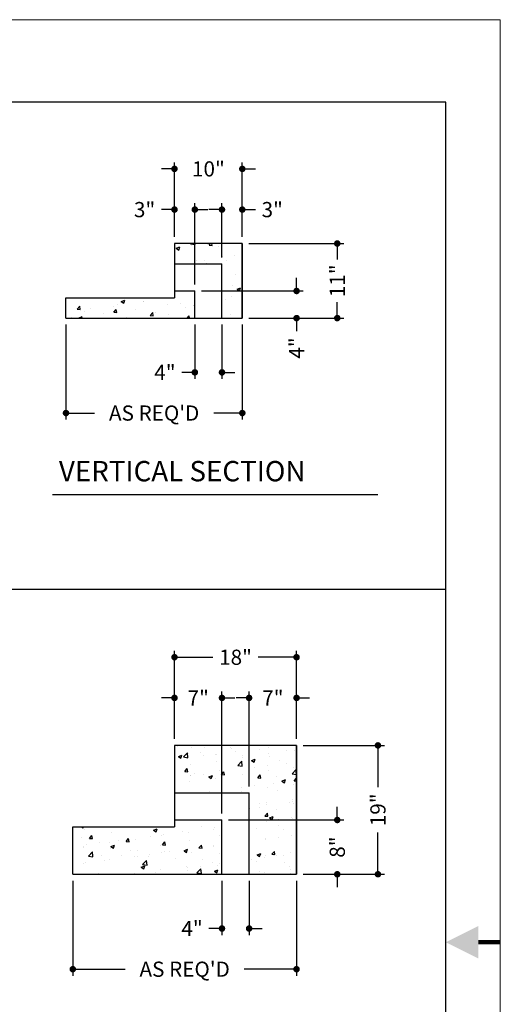
# Model space of a CAD drawing. Extents: x 0 to 352, y 0 to 272.
# Drawn here: x 281 to 352, y 127 to 272 of the extents above; entities that cross this region are included whole.
import ezdxf

# ---------------------------------------------------------------- set-up
doc = ezdxf.new("R2010")
doc.units = 0
doc.header["$LTSCALE"] = 0.25
doc.header["$MEASUREMENT"] = 0
doc.layers.get('0').update_dxf_attribs({"linetype": 'CONTINUOUS'})
doc.layers.get('Defpoints').update_dxf_attribs({"linetype": 'CONTINUOUS'})
for name, color, linetype in [('1', 1, 'CONTINUOUS'), ('2', 2, 'CONTINUOUS'), ('DIMTEXT', 3, 'CONTINUOUS'), ('HATCH', 6, 'CONTINUOUS')]:
    doc.layers.add(name, color=color, linetype=linetype)
doc.layers.add('AM_BOR', color=7, linetype='CONTINUOUS', lineweight=30)
doc.styles.add('SMOOTHER', font='SIMPLEX.SHX')
doc.dimstyles.new('FRAC THREE-EIGHTS INCH EQ ONE FOOT', dxfattribs={"dimscale": 32, "dimtxt": 0.07, "dimasz": 0.03, "dimexe": 0.03, "dimexo": 0.03, "dimgap": 0.031, "dimtad": 0, "dimdec": 5, "dimzin": 0, "dimdsep": 46, "dimlunit": 5, "dimtxsty": 'SMOOTHER', "dimblk": 'DOT', "dimcen": 0.125, "dimclrd": 256, "dimclre": 256, "dimclrt": 256, "dimadec": 0, "dimazin": 0, "dimtfac": 1, "dimtdec": 5, "dimtofl": 0, "dimtmove": 0, "dimatfit": 1, "dimfxl": 1, "dimtolj": 1, "dimtzin": 0, "dimarcsym": 0})

# ---------------------------------------------------------------- blocks, each defined once
blk = doc.blocks.new('AM_A')
for p, q in [((273.05, 206.25), (6.35, 206.25)), ((273.05, 9.65), (273.05, 206.25))]:
    blk.add_line(p, q)
at = {"layer": 'AM_BOR', "color": 1, "lineweight": 15}
for p, q in [((279.4, 215.9), (0, 215.9)), ((279.4, 0), (279.4, 215.9))]:
    blk.add_line(p, q, dxfattribs=at)
at = {"layer": 'AM_BOR', "color": 2, "lineweight": 30, "const_width": 0.508}
blk.add_lwpolyline([(279.41, 107.93), (276.87, 107.93)], dxfattribs=at)
at = {"layer": 'AM_BOR', "color": 2, "lineweight": 30}
blk.add_solid([(276.87, 106.03), (276.87, 109.84), (273.06, 107.93)], dxfattribs=at)
blk = doc.blocks.new('_Dot')
at = {"layer": 'DIMTEXT', "color": 0, "lineweight": -2}
blk.add_line((-0.5, 0), (-1, 0), dxfattribs=at)
at = {"layer": 'DIMTEXT', "color": 0, "const_width": 0.5}
blk.add_lwpolyline([(-0.25, 0, 1), (0.25, 0, 1)], format="xyb", close=True, dxfattribs=at)
blk = doc.blocks.new('*D23')
at = {"layer": 'Defpoints', "color": 0, "transparency": 16777216}
for p in [(288, 228), (314, 228), (314, 214)]:
    blk.add_point(p, dxfattribs=at)
at = {"layer": 'DIMTEXT', "lineweight": -2, "transparency": 16777216}
for p, q in [((288, 227.04), (288, 213.04)), ((314, 227.04), (314, 213.04)), ((288.96, 214), (292.22, 214)), ((313.04, 214), (309.78, 214))]:
    blk.add_line(p, q, dxfattribs=at)
at = {"layer": 'DIMTEXT', "lineweight": -2, "transparency": 16777216, "xscale": 0.96, "yscale": 0.96, "zscale": 0.96, "rotation": 180}
blk.add_blockref('_Dot', (288, 214), dxfattribs=at)
at = {"layer": 'DIMTEXT', "lineweight": -2, "transparency": 16777216, "xscale": 0.96, "yscale": 0.96, "zscale": 0.96}
blk.add_blockref('_Dot', (314, 214), dxfattribs=at)
at = {"layer": 'DIMTEXT', "transparency": 16777216, "insert": (301, 214), "char_height": 2.24, "attachment_point": 5, "style": 'SMOOTHER'}
blk.add_mtext("\\A1;AS REQ'D", dxfattribs=at)
blk = doc.blocks.new('*D27')
at = {"layer": 'Defpoints', "color": 0, "transparency": 16777216}
for p in [(314, 239), (328, 239), (314, 228)]:
    blk.add_point(p, dxfattribs=at)
at = {"layer": 'DIMTEXT', "lineweight": -2, "transparency": 16777216}
for p, q in [((314.96, 239), (328.96, 239)), ((328, 238.04), (328, 236.63)), ((328, 228.96), (328, 230.37)), ((314.96, 228), (328.96, 228))]:
    blk.add_line(p, q, dxfattribs=at)
at = {"layer": 'DIMTEXT', "lineweight": -2, "transparency": 16777216, "xscale": 0.96, "yscale": 0.96, "zscale": 0.96}
for p, rotation in [((328, 239), 90), ((328, 228), 270)]:
    blk.add_blockref('_Dot', p, dxfattribs=dict(at, rotation=rotation))
at = {"layer": 'DIMTEXT', "transparency": 16777216, "insert": (328, 233.5), "char_height": 2.24, "attachment_point": 5, "rotation": 90, "style": 'SMOOTHER'}
blk.add_mtext('\\A1;11"', dxfattribs=at)
blk = doc.blocks.new('*D25')
at = {"layer": 'Defpoints', "color": 0, "transparency": 16777216}
for p in [(314, 244), (314, 239), (311, 236)]:
    blk.add_point(p, dxfattribs=at)
at = {"layer": 'DIMTEXT', "lineweight": -2, "transparency": 16777216}
for p, q in [((310.04, 244), (309.08, 244)), ((311, 236.96), (311, 244.96)), ((314, 239.96), (314, 244.96)), ((314.96, 244), (315.92, 244))]:
    blk.add_line(p, q, dxfattribs=at)
at = {"layer": 'DIMTEXT', "lineweight": -2, "transparency": 16777216, "xscale": 0.96, "yscale": 0.96, "zscale": 0.96}
blk.add_blockref('_Dot', (311, 244), dxfattribs=at)
at = {"layer": 'DIMTEXT', "lineweight": -2, "transparency": 16777216, "xscale": 0.96, "yscale": 0.96, "zscale": 0.96, "rotation": 180}
blk.add_blockref('_Dot', (314, 244), dxfattribs=at)
at = {"layer": 'DIMTEXT', "transparency": 16777216, "insert": (318.41, 244), "char_height": 2.24, "attachment_point": 5, "style": 'SMOOTHER'}
blk.add_mtext('\\A1;3"', dxfattribs=at)
blk = doc.blocks.new('*D28')
at = {"layer": 'Defpoints', "color": 0, "transparency": 16777216}
for p in [(307, 232), (314, 228), (322, 228)]:
    blk.add_point(p, dxfattribs=at)
at = {"layer": 'DIMTEXT', "lineweight": -2, "transparency": 16777216}
for p, q in [((322, 232.96), (322, 233.92)), ((307.96, 232), (322.96, 232)), ((314.96, 228), (322.96, 228)), ((322, 227.04), (322, 226.08))]:
    blk.add_line(p, q, dxfattribs=at)
at = {"layer": 'DIMTEXT', "lineweight": -2, "transparency": 16777216, "xscale": 0.96, "yscale": 0.96, "zscale": 0.96}
for p, rotation in [((322, 232), 270), ((322, 228), 90)]:
    blk.add_blockref('_Dot', p, dxfattribs=dict(at, rotation=rotation))
at = {"layer": 'DIMTEXT', "transparency": 16777216, "insert": (322, 223.59), "char_height": 2.24, "attachment_point": 5, "rotation": 90, "style": 'SMOOTHER'}
blk.add_mtext('\\A1;4"', dxfattribs=at)
blk = doc.blocks.new('*D24')
at = {"layer": 'Defpoints', "color": 0, "transparency": 16777216}
for p in [(304, 244), (304, 239), (307, 232)]:
    blk.add_point(p, dxfattribs=at)
at = {"layer": 'DIMTEXT', "lineweight": -2, "transparency": 16777216}
for p, q in [((303.04, 244), (302.08, 244)), ((304, 239.96), (304, 244.96)), ((307, 232.96), (307, 244.96)), ((307.96, 244), (308.92, 244))]:
    blk.add_line(p, q, dxfattribs=at)
at = {"layer": 'DIMTEXT', "lineweight": -2, "transparency": 16777216, "xscale": 0.96, "yscale": 0.96, "zscale": 0.96}
blk.add_blockref('_Dot', (304, 244), dxfattribs=at)
at = {"layer": 'DIMTEXT', "lineweight": -2, "transparency": 16777216, "xscale": 0.96, "yscale": 0.96, "zscale": 0.96, "rotation": 180}
blk.add_blockref('_Dot', (307, 244), dxfattribs=at)
at = {"layer": 'DIMTEXT', "transparency": 16777216, "insert": (299.59, 244), "char_height": 2.24, "attachment_point": 5, "style": 'SMOOTHER'}
blk.add_mtext('\\A1;3"', dxfattribs=at)
blk = doc.blocks.new('*D30')
at = {"layer": 'Defpoints', "color": 0, "transparency": 16777216}
for p in [(304, 250), (304, 239), (314, 239)]:
    blk.add_point(p, dxfattribs=at)
at = {"layer": 'DIMTEXT', "lineweight": -2, "transparency": 16777216}
for p, q in [((303.04, 250), (302.08, 250)), ((304, 239.96), (304, 250.96)), ((314, 239.96), (314, 250.96)), ((314.96, 250), (315.92, 250))]:
    blk.add_line(p, q, dxfattribs=at)
at = {"layer": 'DIMTEXT', "lineweight": -2, "transparency": 16777216, "xscale": 0.96, "yscale": 0.96, "zscale": 0.96}
blk.add_blockref('_Dot', (304, 250), dxfattribs=at)
at = {"layer": 'DIMTEXT', "lineweight": -2, "transparency": 16777216, "xscale": 0.96, "yscale": 0.96, "zscale": 0.96, "rotation": 180}
blk.add_blockref('_Dot', (314, 250), dxfattribs=at)
at = {"layer": 'DIMTEXT', "transparency": 16777216, "insert": (309, 250), "char_height": 2.24, "attachment_point": 5, "style": 'SMOOTHER'}
blk.add_mtext('\\A1;10"', dxfattribs=at)
blk = doc.blocks.new('*D29')
at = {"layer": 'Defpoints', "color": 0, "transparency": 16777216}
for p in [(307, 228), (311, 228), (307, 220)]:
    blk.add_point(p, dxfattribs=at)
at = {"layer": 'DIMTEXT', "lineweight": -2, "transparency": 16777216}
for p, q in [((307, 227.04), (307, 219.04)), ((311, 227.04), (311, 219.04)), ((306.04, 220), (305.08, 220)), ((311.96, 220), (312.92, 220))]:
    blk.add_line(p, q, dxfattribs=at)
at = {"layer": 'DIMTEXT', "lineweight": -2, "transparency": 16777216, "xscale": 0.96, "yscale": 0.96, "zscale": 0.96}
blk.add_blockref('_Dot', (307, 220), dxfattribs=at)
at = {"layer": 'DIMTEXT', "lineweight": -2, "transparency": 16777216, "xscale": 0.96, "yscale": 0.96, "zscale": 0.96, "rotation": 180}
blk.add_blockref('_Dot', (311, 220), dxfattribs=at)
at = {"layer": 'DIMTEXT', "transparency": 16777216, "insert": (302.59, 220), "char_height": 2.24, "attachment_point": 5, "style": 'SMOOTHER'}
blk.add_mtext('\\A1;4"', dxfattribs=at)
blk = doc.blocks.new('*D58')
at = {"layer": 'Defpoints', "color": 0, "transparency": 16777216}
for p in [(289, 146), (322, 146), (322, 132)]:
    blk.add_point(p, dxfattribs=at)
at = {"layer": 'DIMTEXT', "lineweight": -2, "transparency": 16777216}
for p, q in [((289, 145.04), (289, 131.04)), ((322, 145.04), (322, 131.04)), ((289.96, 132), (296.72, 132)), ((321.04, 132), (314.28, 132))]:
    blk.add_line(p, q, dxfattribs=at)
at = {"layer": 'DIMTEXT', "lineweight": -2, "transparency": 16777216, "xscale": 0.96, "yscale": 0.96, "zscale": 0.96, "rotation": 180}
blk.add_blockref('_Dot', (289, 132), dxfattribs=at)
at = {"layer": 'DIMTEXT', "lineweight": -2, "transparency": 16777216, "xscale": 0.96, "yscale": 0.96, "zscale": 0.96}
blk.add_blockref('_Dot', (322, 132), dxfattribs=at)
at = {"layer": 'DIMTEXT', "transparency": 16777216, "insert": (305.5, 132), "char_height": 2.24, "attachment_point": 5, "style": 'SMOOTHER'}
blk.add_mtext("\\A1;AS REQ'D", dxfattribs=at)
blk = doc.blocks.new('*D60')
at = {"layer": 'Defpoints', "color": 0, "transparency": 16777216}
for p in [(311, 146), (315, 146), (311, 138)]:
    blk.add_point(p, dxfattribs=at)
at = {"layer": 'DIMTEXT', "lineweight": -2, "transparency": 16777216}
for p, q in [((311, 145.04), (311, 137.04)), ((315, 145.04), (315, 137.04)), ((310.04, 138), (309.08, 138)), ((315.96, 138), (316.92, 138))]:
    blk.add_line(p, q, dxfattribs=at)
at = {"layer": 'DIMTEXT', "lineweight": -2, "transparency": 16777216, "xscale": 0.96, "yscale": 0.96, "zscale": 0.96}
blk.add_blockref('_Dot', (311, 138), dxfattribs=at)
at = {"layer": 'DIMTEXT', "lineweight": -2, "transparency": 16777216, "xscale": 0.96, "yscale": 0.96, "zscale": 0.96, "rotation": 180}
blk.add_blockref('_Dot', (315, 138), dxfattribs=at)
at = {"layer": 'DIMTEXT', "transparency": 16777216, "insert": (306.59, 138), "char_height": 2.24, "attachment_point": 5, "style": 'SMOOTHER'}
blk.add_mtext('\\A1;4"', dxfattribs=at)
blk = doc.blocks.new('*D55')
at = {"layer": 'Defpoints', "color": 0, "transparency": 16777216}
for p in [(311, 154), (322, 146), (328, 146)]:
    blk.add_point(p, dxfattribs=at)
at = {"layer": 'DIMTEXT', "lineweight": -2, "transparency": 16777216}
for p, q in [((328, 154.96), (328, 155.92)), ((311.96, 154), (328.96, 154)), ((322.96, 146), (328.96, 146)), ((328, 145.04), (328, 144.08))]:
    blk.add_line(p, q, dxfattribs=at)
at = {"layer": 'DIMTEXT', "lineweight": -2, "transparency": 16777216, "xscale": 0.96, "yscale": 0.96, "zscale": 0.96}
for p, rotation in [((328, 154), 270), ((328, 146), 90)]:
    blk.add_blockref('_Dot', p, dxfattribs=dict(at, rotation=rotation))
at = {"layer": 'DIMTEXT', "transparency": 16777216, "insert": (328, 150), "char_height": 2.24, "attachment_point": 5, "rotation": 90, "style": 'SMOOTHER'}
blk.add_mtext('\\A1;8"', dxfattribs=at)
blk = doc.blocks.new('*D56')
at = {"layer": 'Defpoints', "color": 0, "transparency": 16777216}
for p in [(322, 172), (322, 165), (315, 158)]:
    blk.add_point(p, dxfattribs=at)
at = {"layer": 'DIMTEXT', "lineweight": -2, "transparency": 16777216}
for p, q in [((315, 158.96), (315, 172.96)), ((322, 165.96), (322, 172.96)), ((314.04, 172), (313.08, 172)), ((322.96, 172), (323.92, 172))]:
    blk.add_line(p, q, dxfattribs=at)
at = {"layer": 'DIMTEXT', "lineweight": -2, "transparency": 16777216, "xscale": 0.96, "yscale": 0.96, "zscale": 0.96}
blk.add_blockref('_Dot', (315, 172), dxfattribs=at)
at = {"layer": 'DIMTEXT', "lineweight": -2, "transparency": 16777216, "xscale": 0.96, "yscale": 0.96, "zscale": 0.96, "rotation": 180}
blk.add_blockref('_Dot', (322, 172), dxfattribs=at)
at = {"layer": 'DIMTEXT', "transparency": 16777216, "insert": (318.5, 172), "char_height": 2.24, "attachment_point": 5, "style": 'SMOOTHER'}
blk.add_mtext('\\A1;7"', dxfattribs=at)
blk = doc.blocks.new('*D57')
at = {"layer": 'Defpoints', "color": 0, "transparency": 16777216}
for p in [(304, 178), (304, 165), (322, 165)]:
    blk.add_point(p, dxfattribs=at)
at = {"layer": 'DIMTEXT', "lineweight": -2, "transparency": 16777216}
for p, q in [((304, 165.96), (304, 178.96)), ((322, 165.96), (322, 178.96)), ((304.96, 178), (309.66, 178)), ((321.04, 178), (316.34, 178))]:
    blk.add_line(p, q, dxfattribs=at)
at = {"layer": 'DIMTEXT', "lineweight": -2, "transparency": 16777216, "xscale": 0.96, "yscale": 0.96, "zscale": 0.96, "rotation": 180}
blk.add_blockref('_Dot', (304, 178), dxfattribs=at)
at = {"layer": 'DIMTEXT', "lineweight": -2, "transparency": 16777216, "xscale": 0.96, "yscale": 0.96, "zscale": 0.96}
blk.add_blockref('_Dot', (322, 178), dxfattribs=at)
at = {"layer": 'DIMTEXT', "transparency": 16777216, "insert": (313, 178), "char_height": 2.24, "attachment_point": 5, "style": 'SMOOTHER'}
blk.add_mtext('\\A1;18"', dxfattribs=at)
blk = doc.blocks.new('*D59')
at = {"layer": 'Defpoints', "color": 0, "transparency": 16777216}
for p in [(304, 172), (304, 165), (311, 154)]:
    blk.add_point(p, dxfattribs=at)
at = {"layer": 'DIMTEXT', "lineweight": -2, "transparency": 16777216}
for p, q in [((304, 165.96), (304, 172.96)), ((311, 154.96), (311, 172.96)), ((303.04, 172), (302.08, 172)), ((311.96, 172), (312.92, 172))]:
    blk.add_line(p, q, dxfattribs=at)
at = {"layer": 'DIMTEXT', "lineweight": -2, "transparency": 16777216, "xscale": 0.96, "yscale": 0.96, "zscale": 0.96}
blk.add_blockref('_Dot', (304, 172), dxfattribs=at)
at = {"layer": 'DIMTEXT', "lineweight": -2, "transparency": 16777216, "xscale": 0.96, "yscale": 0.96, "zscale": 0.96, "rotation": 180}
blk.add_blockref('_Dot', (311, 172), dxfattribs=at)
at = {"layer": 'DIMTEXT', "transparency": 16777216, "insert": (307.5, 172), "char_height": 2.24, "attachment_point": 5, "style": 'SMOOTHER'}
blk.add_mtext('\\A1;7"', dxfattribs=at)
blk = doc.blocks.new('*D61')
at = {"layer": 'Defpoints', "color": 0, "transparency": 16777216}
for p in [(322, 165), (334, 165), (322, 146)]:
    blk.add_point(p, dxfattribs=at)
at = {"layer": 'DIMTEXT', "lineweight": -2, "transparency": 16777216}
for p, q in [((322.96, 165), (334.96, 165)), ((334, 164.04), (334, 158.84)), ((334, 146.96), (334, 152.16)), ((322.96, 146), (334.96, 146))]:
    blk.add_line(p, q, dxfattribs=at)
at = {"layer": 'DIMTEXT', "lineweight": -2, "transparency": 16777216, "xscale": 0.96, "yscale": 0.96, "zscale": 0.96}
for p, rotation in [((334, 165), 90), ((334, 146), 270)]:
    blk.add_blockref('_Dot', p, dxfattribs=dict(at, rotation=rotation))
at = {"layer": 'DIMTEXT', "transparency": 16777216, "insert": (334, 155.5), "char_height": 2.24, "attachment_point": 5, "rotation": 90, "style": 'SMOOTHER'}
blk.add_mtext('\\A1;19"', dxfattribs=at)

msp = doc.modelspace()

# ---------------------------------------------------------------- hatches: boundary and pattern name
at = {"layer": 'HATCH'}
h = msp.add_hatch(dxfattribs=at)
h.set_pattern_fill('AR-CONC', color=256, scale=0.75, style=0)
h.set_pattern_definition([(50, (4, -1), (5.37945, -0.47064), [0.5625, -6.1875]), (355, (4, -1), (-1.040635, 5.64144), [0.45, -4.95]), (100.4514, (4.4483, -1.039), (4.33882, 5.1708), [0.47805, -5.258566]), (46.1842, (4, 0.5), (8.00431, -1.24139), [0.84375, -9.28125]), (96.6356, (4.667, 0.3966), (7.00997, 7.30588), [0.71708, -7.88785]), (351.1842, (4, 0.5), (7.00996, 7.30589), [0.675, -7.425]), (21, (4.75, 0.125), (4.476803, -3.01964), [0.5625, -6.1875]), (326, (4.75, 0.125), (1.824865, 5.438625), [0.45, -4.95]), (71.4514, (5.123, -0.1266), (6.30167, 2.41898), [0.47805, -5.258566]), (37.5, (4, -1), (0.091199, 2.496704), [0, -4.89, 0, -5.025, 0, -4.96875]), (7.5, (4, -1), (1.973022, 2.958088), [0, -2.865, 0, -4.7775, 0, -1.89375]), (327.5, (2.3275, -1), (4.003668, -0.169162), [0, -1.875, 0, -5.85, 0, -7.7625]), (317.5, (1.5775, -1), (4.373896, 0.750787), [0, -2.4375, 0, -3.885, 0, -5.5125])])
h.paths.add_polyline_path([(307, 228), (307, 232), (304, 232), (304, 231), (288, 231), (288, 228)])
h.paths.add_polyline_path([(314, 239), (304, 239), (304, 236), (311, 236), (311, 228), (314, 228)])
h = msp.add_hatch(dxfattribs=at)
h.set_pattern_fill('AR-CONC', color=256, scale=0.75, style=0)
h.set_pattern_definition([(50, (2, -1), (5.37945, -0.47064), [0.5625, -6.1875]), (355, (2, -1), (-1.040635, 5.64144), [0.45, -4.95]), (100.4514, (2.4483, -1.039), (4.33882, 5.1708), [0.47805, -5.258566]), (46.1842, (2, 0.5), (8.00431, -1.24139), [0.84375, -9.28125]), (96.6356, (2.667, 0.3966), (7.00997, 7.30588), [0.71708, -7.88785]), (351.1842, (2, 0.5), (7.00996, 7.30589), [0.675, -7.425]), (21, (2.75, 0.125), (4.476803, -3.01964), [0.5625, -6.1875]), (326, (2.75, 0.125), (1.824865, 5.438625), [0.45, -4.95]), (71.4514, (3.123, -0.1266), (6.30167, 2.41898), [0.47805, -5.258566]), (37.5, (2, -1), (0.091199, 2.496704), [0, -4.89, 0, -5.025, 0, -4.96875]), (7.5, (2, -1), (1.973022, 2.958088), [0, -2.865, 0, -4.7775, 0, -1.89375]), (327.5, (0.3275, -1), (4.003668, -0.169162), [0, -1.875, 0, -5.85, 0, -7.7625]), (317.5, (-0.4225, -1), (4.373896, 0.750787), [0, -2.4375, 0, -3.885, 0, -5.5125])])
h.paths.add_polyline_path([(322, 146), (322, 165), (304, 165), (304, 158), (315, 158), (315, 146)])
h.paths.add_polyline_path([(311, 146), (311, 154), (304, 154), (304, 153), (289, 153), (289, 146)])

# ---------------------------------------------------------------- linework, layer by layer
for p, q in [((304, 239), (304, 231)), ((314, 239), (304, 239)), ((314, 228), (314, 239)), ((314, 239), (314, 228)), ((304, 236), (311, 236)), ((311, 228), (311, 236)), ((288, 231), (304, 231)), ((288, 228), (288, 231)), ((304, 232), (307, 232)), ((307, 228), (307, 232)), ((288, 228), (314, 228)), ((286, 202), (334, 202)), ((344, 188), (8, 188)), ((322, 165), (304, 165)), ((304, 165), (304, 153)), ((322, 165), (322, 146)), ((322, 146), (322, 165)), ((304, 158), (315, 158)), ((315, 146), (315, 158)), ((304, 154), (311, 154)), ((311, 146), (311, 154)), ((289, 153), (304, 153)), ((289, 146), (289, 153)), ((289, 146), (322, 146))]:
    msp.add_line(p, q)

# ---------------------------------------------------------------- block references
at = {"layer": '2', "xscale": 1.25984251968512, "yscale": 1.25984251968512, "zscale": 1.25984251968512}
msp.add_blockref('AM_A', (0, 0), dxfattribs=at)

# ---------------------------------------------------------------- texts
at = {"layer": '1', "style": 'SMOOTHER'}
msp.add_text('VERTICAL SECTION', height=3, dxfattribs=at).set_placement((286.956117, 203.934634))

# ---------------------------------------------------------------- dimensions: what is measured, and where the dimension line sits
at = {"layer": 'DIMTEXT'}
for base, p1, p2, picture, middle in [((304, 250), (314, 239), (304, 239), '*D30', (309, 250)), ((304, 244), (307, 232), (304, 239), '*D24', (299.594667, 244)), ((314, 244), (311, 236), (314, 239), '*D25', (318.405333, 244)), ((307, 220), (311, 228), (307, 228), '*D29', (302.594667, 220)), ((304, 178), (322, 165), (304, 165), '*D57', (313, 178)), ((304, 172), (311, 154), (304, 165), '*D59', (307.5, 172)), ((322, 172), (315, 158), (322, 165), '*D56', (318.5, 172)), ((311, 138), (315, 146), (311, 146), '*D60', (306.594667, 138))]:
    dim = msp.add_linear_dim(base=base, p1=p1, p2=p2, dimstyle='FRAC THREE-EIGHTS INCH EQ ONE FOOT', override={"dimpost": '"'}, dxfattribs=at)
    dim.commit()
    dim.dimension.update_dxf_attribs({"geometry": picture, "text_midpoint": middle})
for base, p1, p2, picture, middle in [((328, 239), (314, 228), (314, 239), '*D27', (328, 233.5)), ((322, 228), (307, 232), (314, 228), '*D28', (322, 223.594667)), ((334, 165), (322, 146), (322, 165), '*D61', (334, 155.5)), ((328, 146), (311, 154), (322, 146), '*D55', (328, 150))]:
    dim = msp.add_linear_dim(base=base, p1=p1, p2=p2, angle=90, dimstyle='FRAC THREE-EIGHTS INCH EQ ONE FOOT', override={"dimpost": '"'}, dxfattribs=at)
    dim.commit()
    dim.dimension.update_dxf_attribs({"geometry": picture, "text_midpoint": middle})
for base, p1, p2, picture, middle in [((314, 214), (288, 228), (314, 228), '*D23', (301, 214)), ((322, 132), (289, 146), (322, 146), '*D58', (305.5, 132))]:
    dim = msp.add_linear_dim(base=base, p1=p1, p2=p2, text="AS REQ'D", dimstyle='FRAC THREE-EIGHTS INCH EQ ONE FOOT', override={"dimpost": '"'}, dxfattribs=at)
    dim.commit()
    dim.dimension.update_dxf_attribs({"geometry": picture, "text_midpoint": middle})

doc.saveas('drawing.dxf')
